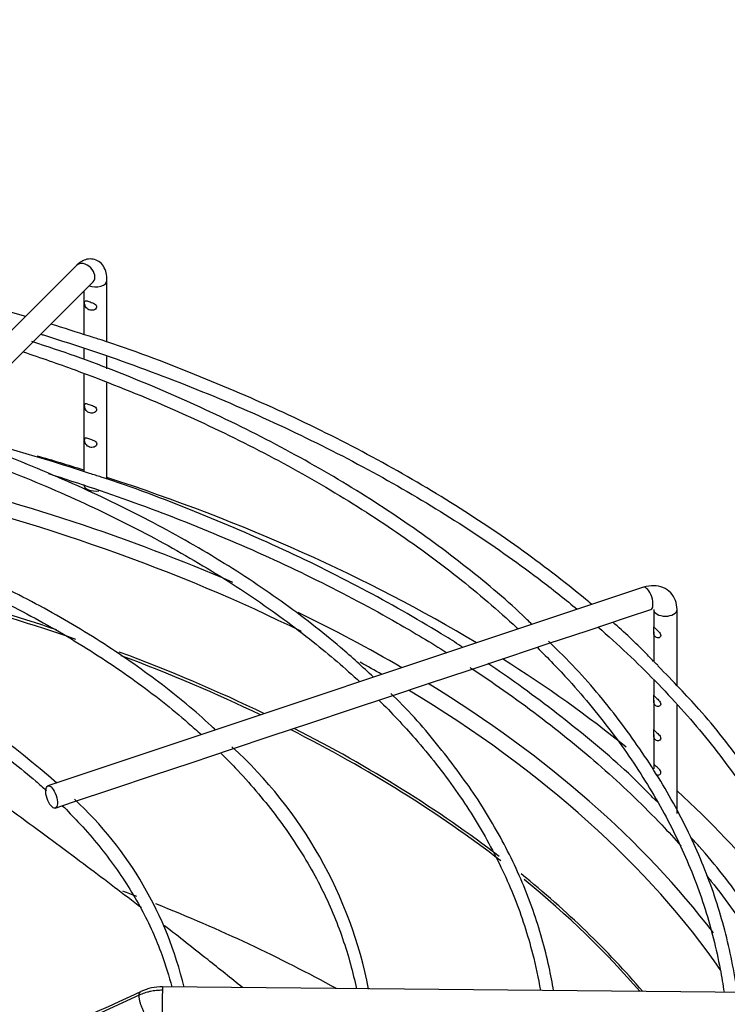
# Paper-space layout 'Layout1' of a CAD drawing. Units: inches. Extents: x 0 to 16.7, y -0.7 to 10.7.
# Drawn here: x 5.1 to 5.4, y 3.8 to 4.2 of the extents above; entities that cross this region are included whole.
import ezdxf
from ezdxf import colors
from ezdxf.entities.mleader import LeaderData, LeaderLine
from ezdxf.math import Vec2, Vec3

# ---------------------------------------------------------------- set-up
doc = ezdxf.new("R2010")
doc.units = ezdxf.units.IN
doc.header["$MEASUREMENT"] = 0
doc.layers.add('Default', color=7, linetype='Continuous')
doc.layers.add('DUNLI_630', color=7, linetype='Continuous')

# ---------------------------------------------------------------- blocks, each defined once
blk = doc.blocks.new('SE1')
at = {"layer": 'DUNLI_630', "color": 7, "linetype": 'Continuous'}
for p, q in [((5.128919221745805, 4.068097217728633), (4.998259772926906, 3.937437768909762)), ((5.004523514098834, 3.931174027737833), (5.135182962917733, 4.061833476556704)), ((5.140466446662478, 4.038929451494797), (5.140466446662478, 4.062442096841934)), ((5.131608178945942, 4.058258692584915), (5.131608178945942, 4.041825530698281)), ((5.131608178945942, 4.036504743047755), (5.131608178945942, 4.032338884418835)), ((5.140466446662478, 4.028838864240548), (5.140466446662478, 4.033515091507838)), ((5.131608178945942, 4.02704329200531), (5.131608178945942, 3.989749764513122)), ((5.140466446662478, 3.986853685309637), (5.140466446662478, 4.023517305300497)), ((5.344321409297836, 3.945804222309398), (5.118012605454568, 3.870367954361648)), ((5.338260499569192, 3.934446485030587), (5.33866817054936, 3.934582375357309)), ((5.33866817054936, 3.934582375357309), (5.347122639508615, 3.937400531677061)), ((5.348197226933342, 3.937394351682898), (5.348197226933342, 3.930799629899352)), ((5.357055494649878, 3.908276943018013), (5.357055494649878, 3.937394351682898)), ((5.323278771765501, 3.92945257576269), (5.338260499569193, 3.934446485030587)), ((5.30811559307129, 3.92439818286462), (5.323278771765501, 3.92945257576269)), ((5.348197226933342, 3.928926733909468), (5.348197226933342, 3.917775836376402)), ((5.293090487395509, 3.919389814306027), (5.30811559307129, 3.92439818286462)), ((5.278075785575263, 3.914384913699278), (5.293090487395511, 3.919389814306027)), ((5.26296701404662, 3.909348656523065), (5.27807578557526, 3.914384913699279)), ((5.247971018970044, 3.904349991497539), (5.262967014046621, 3.909348656523065)), ((5.348197226933343, 3.910579494363495), (5.348197226933343, 3.904761746806774)), ((5.232955096143225, 3.899344683888601), (5.247971018970044, 3.90434999149754)), ((5.348197226933342, 3.902888850816889), (5.348197226933342, 3.891742805260484)), ((5.357055494649878, 3.85985932202944), (5.357055494649878, 3.901009023961772)), ((5.217875049318002, 3.894318001613526), (5.232955096143225, 3.8993446838886)), ((5.20289347072642, 3.889324142082999), (5.217875049318002, 3.894318001613526)), ((5.348197226933342, 3.889869909270599), (5.348197226933342, 3.878744215606671)), ((5.187826414343497, 3.884301789955359), (5.202893470726419, 3.889324142083)), ((5.17278019810278, 3.879286384541787), (5.187826414343497, 3.884301789955359)), ((5.15775029367167, 3.874276416398084), (5.172780198102781, 3.879286384541787)), ((5.142688249552685, 3.86925573502509), (5.157750293671668, 3.874276416398084)), ((5.127681772296588, 3.864253575939723), (5.142688249552687, 3.869255735025089)), ((5.120813835665347, 3.86196426372931), (5.127681772296587, 3.864253575939724)), ((5.423786745403346, 3.791454074148189), (5.161596344449074, 3.794012327002871)), ((5.152681609383365, 3.790868588993811), (5.021523825736732, 3.730646895837224))]:
    blk.add_line(p, q, dxfattribs=at)
for centre, radius, start, end in [((4.84711697353774, 3.159323743810288), 0.9272470887145653, 73.55698466276988, 89.02683789596061), ((4.84711697353774, 3.159323743810288), 0.9272470887145653, 71.99026189923103, 72.93871144072001), ((4.847110611639572, 3.107172919984112), 0.9273204359516884, 71.99132190824342, 75.54295646589573), ((4.919031093901054, 3.642921023164387), 0.3052046551563633, 48.4772548132652, 73.10198531493769), ((5.074540266594777, 3.760512131794739), 0.1685422112256356, 11.18387417541337, 47.73812569271976), ((5.03184936662431, 3.76130117382047), 0.1416836634226513, 13.2869183107032, 47.22433369109066), ((5.161355751535388, 3.774478619437078), 0.01953502072407635, 89.29234586158226, 114.3288886926877), ((-22.27715530460215, 63.36048222102398), 65.5804937565441, 294.5994271984207, 294.7255192675092)]:
    blk.add_arc(centre, radius, start, end, dxfattribs=at)
for centre, major_axis, ratio, start_param, end_param in [((5.132051092331769, 4.064965347142669), (-0.003131870585964111, 0.003131870585963974), 0.7071067811865615, 3.141592653589793, 6.283185307179586), ((5.136037312804209, 4.062442096841934), (-0.004429133858267596, 1.920830620545185e-19), 0.577350269189562, 0.9991317106317741, 3.141455756476631), ((4.840171171071926, 3.680144648732934), (-0.6112204724409447, -3.60938482000557e-17), 0.5773502691895606, 4.215365139108869, 4.2480868724728), ((4.840171171071926, 3.680144648732933), (-0.5795101449102756, 2.769926592157126e-16), 0.5773502691895602, 4.068078736599229, 4.318686161647842), ((4.840171171071926, 3.680144648732934), (-0.6112204724409447, -3.60938482000557e-17), 0.5773502691895606, 3.907087653486677, 4.198802309106592), ((4.840171171071926, 3.67728804587162), (0.5745151798642916, -4.998445461313416e-16), 0.5773502691895598, 0.8613800158344036, 1.182573871312242), ((5.136037312804209, 3.984907067188477), (0.004429133858268014, 2.406978442205055e-16), 0.5773502691895188, 3.141592653589699, 5.02084612247788), ((4.840171171071926, 3.647810877900538), (-0.5616141732283462, -1.360125754007929e-16), 0.5773502691895603, 4.173078813982539, 4.373354380439757), ((4.840171171071926, 3.648799574114394), (0.5618275036175199, -1.786461314437991e-16), 0.5773502691895596, 1.046758293127878, 1.230140734107515), ((5.345722024403225, 3.94160237699323), (-0.001400615105389795, 0.004201845316168729), 0.4082482904638762, 3.141592653589793, 6.283185307179586), ((4.840171171071926, 3.680144648732933), (-0.5795101449102756, 2.769926592157126e-16), 0.5773502691895602, 3.920611352764169, 4.013294641519369), ((5.345722024403225, 3.94160237699323), (-0.001400615105389795, 0.004201845316168729), 0.4082482904638762, 3.120426036996582, 3.141592653589793), ((5.352626360791611, 3.937394351682898), (-0.004429133858267458, -8.009863687673422e-17), 0.5773502691895559, 0.001452359345818444, 3.142575340339262), ((4.840171171071926, 3.648799574114394), (0.5618275036175199, -1.786461314437991e-16), 0.5773502691895596, 0.8750817187744699, 0.9970141018853886), ((4.840171171071926, 3.647810877900538), (-0.5616141732283462, -1.360125754007929e-16), 0.5773502691895603, 4.019627909215547, 4.136749729817735), ((4.840171171071926, 3.67728804587162), (0.5745151798642916, -4.998445461313416e-16), 0.5773502691895598, 0.7890105417983984, 0.809128862374515), ((4.840171171071926, 3.680144648732934), (-0.6112204724409447, -3.60938482000557e-17), 0.5773502691895606, 3.761149747062568, 3.883551591675598), ((4.840171171071926, 3.680144648732933), (-0.5795101449102756, 2.769926592157126e-16), 0.5773502691895602, 3.554940427657776, 3.895710384496531), ((4.840171171071926, 3.67728804587162), (0.5745151798642916, -4.998445461313416e-16), 0.5773502691895598, 0.3797113011412439, 0.763830352239667), ((4.840171171071926, 3.647810877900538), (-0.5616141732283462, -1.360125754007929e-16), 0.5773502691895603, 3.783240187743047, 3.993162414932211), ((4.840171171071926, 3.648799574114394), (0.5618275036175199, -1.786461314437991e-16), 0.5773502691895596, 0.6438980606908089, 0.8486537032148112), ((4.840171171071926, 3.680144648732934), (-0.6112204724409447, -3.60938482000557e-17), 0.5773502691895606, 3.468485720171557, 3.704589591610752), ((4.840171171071926, 3.648799574114394), (0.5618275036175199, -1.786461314437991e-16), 0.5773502691895596, 0.4580334460552615, 0.618762112277939), ((4.840171171071926, 3.647810877900538), (-0.5616141732283462, -1.360125754007929e-16), 0.5773502691895603, 3.603252983007291, 3.7562648679641), ((4.840171171071926, 3.558634527634234), (0.5616141732283462, -1.851858392867496e-16), 0.5773502691895603, 0.9826155009758732, 0.9938588257633926), ((4.840171171071926, 3.558634527634234), (0.5616141732283462, -1.851858392867496e-16), 0.5773502691895603, 0.8094854345983515, 0.9669158570104943), ((5.161527201994033, 3.78692605014114), (6.914245504272134e-05, 0.007086276861731747), 0.01379684123690555, 0.6155470197767547, 3.141592653584998), ((5.161527201994033, 3.78692605014114), (-6.91424550424432e-05, -0.007086276861731667), 0.01379684123689923, 3.141592653589793, 3.757139673351659)]:
    blk.add_ellipse(centre, major_axis=major_axis, ratio=ratio, start_param=start_param, end_param=end_param, dxfattribs=at)
blk.add_ellipse((5.119413220559958, 3.866166109045479), major_axis=(0.001400615105389517, -0.00420184531616873), ratio=0.4082482904639206, dxfattribs=at)
for points, knots in [([(5.140466446662478, 4.062442096841965), (5.140425470515098, 4.063486806526081), (5.140301232767754, 4.065255675730286), (5.139310309125603, 4.067757104566263), (5.137517333029602, 4.069645120223799), (5.135205982156066, 4.07058906533542), (5.132850975778951, 4.070519690132808), (5.130663099031352, 4.069630699324184), (5.129582126246301, 4.068702155530743), (5.128919221745805, 4.068097217728633)], [0, 0, 0, 0, 0.1624665124782487, 0.3249579084855403, 0.4653562379733498, 0.5982478281275055, 0.7296775404926815, 0.8557186434443897, 1, 1, 1, 1]), ([(5.13639288687265, 4.052936838716875), (5.1361029751724, 4.05339017972488), (5.135492719267988, 4.053664865090321), (5.13431390300046, 4.054105941193162), (5.133720460336686, 4.054296800301259), (5.132756768032198, 4.054604787856934), (5.132368882880367, 4.054727179381859), (5.131950057581656, 4.054401895044096), (5.131912429046079, 4.053876516109537), (5.132157510880952, 4.052650717927725), (5.132464280177915, 4.052061813863862), (5.133328587145829, 4.051297746372279), (5.133873925639163, 4.051072517789148), (5.135053600880552, 4.050961470051679), (5.135695440842108, 4.051100537781966), (5.136554759885266, 4.051869987059633), (5.136682798572899, 4.05248349770887), (5.13639288687265, 4.052936838716875)], [0, 0, 0, 0, 0.125, 0.125, 0.25, 0.25, 0.375, 0.375, 0.5, 0.5, 0.625, 0.625, 0.75, 0.75, 0.875, 0.875, 1, 1, 1, 1]), ([(5.11531255423984, 4.041965030197161), (5.115779017582169, 4.041821233412852), (5.128544654948246, 4.037873086499646), (5.153105664579394, 4.029583719266107), (5.187646755906779, 4.015920265467253), (5.220392921245194, 4.000868472276069), (5.251175533724642, 3.98450745044362), (5.279836439831047, 3.966923172462168), (5.302212064874696, 3.951056277811208), (5.314835796182989, 3.941017985523821), (5.319158828576986, 3.937435635942633)], [0.8281047880363634, 0.8281047880363634, 0.8281047880363634, 0.8281047880363634, 0.8285374171861679, 0.8399531217731572, 0.851367809335317, 0.8627814371599516, 0.8741940387178331, 0.8856057658741134, 0.8970169472203625, 0.9032178681482214, 0.9032178681482214, 0.9032178681482214, 0.9032178681482214]), ([(5.324723069267383, 3.939281963475388), (5.323902691663966, 3.939960997707011), (5.314882101831494, 3.947379760609514), (5.297388861415924, 3.960931313134928), (5.269591563417323, 3.979340574004649), (5.239743286122386, 3.996491267865665), (5.207746308627008, 4.012444006832787), (5.174152726367513, 4.026746856071628), (5.148498413979509, 4.036578524106439), (5.135422905509672, 4.040637067733722), (5.133801961161304, 4.041139416953441)], [0.1442443962500098, 0.1442443962500098, 0.1442443962500098, 0.1442443962500098, 0.1580556344165827, 0.2956258402644377, 0.4332183913621068, 0.5708200754126265, 0.7084201654491222, 0.8460137724264328, 0.9835985702193688, 1, 1, 1, 1]), ([(5.301950215517369, 3.931681192152292), (5.30075658170747, 3.93286975450004), (5.293017076984026, 3.940430823138378), (5.275792723656805, 3.954776152682238), (5.250830839582966, 3.972968414173821), (5.223294247160612, 3.990137008707642), (5.19364982740306, 4.006080854412355), (5.162249529833027, 4.020527873642385), (5.134181215779979, 4.031836872002267), (5.118032848090104, 4.037128548556837), (5.111920357552825, 4.039118505323422)], [0.04375209654400587, 0.04375209654400587, 0.04375209654400587, 0.04375209654400587, 0.06985994990050859, 0.2134868781721301, 0.357154454673816, 0.5008424440301145, 0.6445358051281391, 0.7882241656235514, 0.9319033199868426, 1, 1, 1, 1]), ([(5.108600026301962, 4.035249569323361), (5.115263073107812, 4.03303038547971), (5.133285850109167, 4.026726007028127), (5.161656850171981, 4.015432955479067), (5.192904835291499, 4.000892774896977), (5.222171544020457, 3.985052905726813), (5.249293553098306, 3.96800401807154), (5.274119883796113, 3.949843606060079), (5.289272222923529, 3.936873396641037), (5.296508105134176, 3.930133732732179), (5.296718597949616, 3.929937182463429)], [0.6696755158536783, 0.6696755158536783, 0.6696755158536783, 0.6696755158536783, 0.6836333142290815, 0.707905792746464, 0.7321757031452114, 0.7564431414262699, 0.780708523796459, 0.8049727506027489, 0.8292369503036351, 0.8299653161059535, 0.8299653161059535, 0.8299653161059535, 0.8299653161059535]), ([(5.13639288687265, 4.013880014078007), (5.1361029751724, 4.014333355086012), (5.135492719267988, 4.014608040451453), (5.13431390300046, 4.015049116554295), (5.133720460336686, 4.015239975662391), (5.132756768032198, 4.015547963218066), (5.132368882880367, 4.015670354742991), (5.131950057581656, 4.015345070405229), (5.131912429046079, 4.014819691470669), (5.132157510880951, 4.013593893288857), (5.132464280177915, 4.013004989224994), (5.133328587145829, 4.012240921733412), (5.133873925639163, 4.01201569315028), (5.135053600880552, 4.011904645412812), (5.135695440842108, 4.012043713143099), (5.136554759885266, 4.012813162420764), (5.136682798572899, 4.013426673070003), (5.13639288687265, 4.013880014078007)], [0, 0, 0, 0, 0.125, 0.125, 0.25, 0.25, 0.375, 0.375, 0.5, 0.5, 0.625, 0.625, 0.75, 0.75, 0.875, 0.875, 1, 1, 1, 1]), ([(5.241766077730481, 3.911623977954894), (5.237564073942379, 3.915595357339166), (5.227207969397154, 3.925074923844342), (5.206913443552461, 3.940742510451758), (5.182149157560834, 3.957061822402971), (5.154967177189021, 3.972325362248593), (5.1260336724526, 3.986091883119645), (5.099349681842364, 3.997080804841281), (5.083667662702251, 4.002269783602489), (5.077194417857706, 4.00439493000402)], [0.0488095351388499, 0.0488095351388499, 0.0488095351388499, 0.0488095351388499, 0.1464052206425731, 0.3004852042801066, 0.4546041872042278, 0.6087384192537388, 0.7628692922068114, 0.9169892745709403, 1, 1, 1, 1]), ([(5.136244903046244, 4.001050310129837), (5.135862399619371, 4.001459731544254), (5.135227558562506, 4.001697521483432), (5.134054538142912, 4.002112100506469), (5.13348394035565, 4.002303668596265), (5.132577424045245, 4.00257575774982), (5.132237115966286, 4.00264870084894), (5.131920351586272, 4.002147885203824), (5.13192758465992, 4.001526760231928), (5.132272690207522, 4.000307305022372), (5.132627530230548, 3.99978189297156), (5.133560237065172, 3.999111022267205), (5.13412856625655, 3.998928677178393), (5.135320161462592, 3.998929234393862), (5.135948548218218, 3.999150096001069), (5.136647592864109, 4.000035822933019), (5.136627406473119, 4.000640888715421), (5.136244903046244, 4.001050310129837)], [0, 0, 0, 0, 0.125, 0.125, 0.25, 0.25, 0.375, 0.375, 0.5, 0.5, 0.625, 0.625, 0.75, 0.75, 0.875, 0.875, 1, 1, 1, 1]), ([(5.073875526519632, 4.000525195062547), (5.076654745349525, 3.999599678742789), (5.09016311580116, 3.994993567350359), (5.113677925439802, 3.986024250413509), (5.143168236298703, 3.972702416594427), (5.170702814541532, 3.958068835270216), (5.196105080938922, 3.942220013933299), (5.218067915157543, 3.926100684350997), (5.230933161236503, 3.915063938530441), (5.236540764133776, 3.909880286737366)], [0.6708763787343232, 0.6708763787343232, 0.6708763787343232, 0.6708763787343232, 0.6775968098368838, 0.70373713889404, 0.729874054560323, 0.7560076078094595, 0.7821382943072894, 0.808267308023672, 0.8305130063627116, 0.8305130063627116, 0.8305130063627116, 0.8305130063627116]), ([(5.118238718863001, 3.988981026090765), (5.130000584505015, 3.98530536755317), (5.153583169494556, 3.977319065987451), (5.187646755906779, 3.963844499282096), (5.220392921245198, 3.948792706090911), (5.247571866266442, 3.93434704092287), (5.263528730984345, 3.924800738230269), (5.269651830891999, 3.920962900538025)], [0.7706881653990882, 0.7706881653990882, 0.7706881653990882, 0.7706881653990882, 0.7853627799031491, 0.8006708998350076, 0.8159775985637853, 0.8312829209767896, 0.8412117436446072, 0.8412117436446072, 0.8412117436446072, 0.8412117436446072]), ([(5.275743390087734, 3.922983843649999), (5.273597773859891, 3.924351133725284), (5.261902450778287, 3.931682939413217), (5.239743286122386, 3.944415501680504), (5.207746308627008, 3.960368240647627), (5.174152726367514, 3.97467108988647), (5.148498413979509, 3.98450275792128), (5.135422905509672, 3.988561301548564), (5.133801961161304, 3.989063650768283)], [0.4019643747043903, 0.4019643747043903, 0.4019643747043903, 0.4019643747043903, 0.4332183913621053, 0.5708200754126254, 0.7084201654491215, 0.8460137724264324, 0.9835985702193688, 1, 1, 1, 1]), ([(5.181673680145344, 3.891589155103645), (5.181138560844901, 3.89211474222384), (5.174883839747653, 3.89817225789166), (5.160371151137651, 3.90997970011257), (5.13830242281513, 3.925409303616252), (5.113658892444982, 3.93980804192158), (5.087234769193639, 3.952733737701771), (5.062786473017401, 3.962969985576657), (5.048366288027666, 3.967736631429728), (5.042469493921952, 3.969669488192257)], [0.05970005246509504, 0.05970005246509504, 0.05970005246509504, 0.05970005246509504, 0.07546318604166735, 0.2425389453711774, 0.4096890583425527, 0.5768721411574813, 0.7440576394582241, 0.9112300303626217, 1, 1, 1, 1]), ([(5.039151297171601, 3.965800712390936), (5.04216345931406, 3.964797789653829), (5.055049582040295, 3.960376351670908), (5.077043876677845, 3.951823820083043), (5.103911233329072, 3.939292370513141), (5.128778288216661, 3.925473361774864), (5.151457946848557, 3.910474414075237), (5.166810956756541, 3.898339819932811), (5.174718661476059, 3.891309173528056), (5.176351949243105, 3.889819614803216)], [0.6717721256686532, 0.6717721256686532, 0.6717721256686532, 0.6717721256686532, 0.6803813484178939, 0.708884831075571, 0.7373835172943144, 0.7658775526980554, 0.7943678708577999, 0.8228566223261373, 0.8304454978892425, 0.8304454978892425, 0.8304454978892425, 0.8304454978892425]), ([(5.357055494649932, 3.937394351682898), (5.356951171415825, 3.938670339156358), (5.356710904763052, 3.940836031389019), (5.354774342524423, 3.943927736136347), (5.351858422325459, 3.945905998015424), (5.348121134665388, 3.946682690390576), (5.345772987488078, 3.946167339448268), (5.344321409297836, 3.945804222309398)], [0, 0, 0, 0, 0.1935708422326384, 0.3855373557994343, 0.5875739605496799, 0.7805194155332009, 1, 1, 1, 1]), ([(5.348147722462016, 3.917660083747296), (5.347046948030151, 3.918832475663781), (5.342471556092596, 3.923696066227198), (5.337105025694505, 3.928666500239592), (5.33261358830349, 3.932588027787338)], [0, 0, 0, 0, 0.02052578946391084, 0.09922140745222084, 0.09922140745222084, 0.09922140745222084, 0.09922140745222084]), ([(5.350651958106262, 3.928267207179668), (5.350340840582872, 3.928796600987914), (5.349810613442314, 3.929226918110346), (5.348970916538141, 3.929962935785623), (5.348628765201196, 3.930297729738506), (5.348233032079991, 3.930789677273938), (5.348184645092676, 3.930948157156686), (5.348218092465588, 3.930573082884353), (5.348227233408641, 3.92998798764929), (5.348184489272281, 3.928717987849102), (5.348207905583648, 3.928113166361511), (5.348569858562536, 3.927205869270121), (5.348887527061874, 3.926871647324823), (5.349708590950749, 3.926516039959727), (5.350240701907749, 3.926520343968285), (5.350924325318409, 3.927138221635694), (5.35096307562965, 3.927737813371423), (5.350651958106262, 3.928267207179668)], [0, 0, 0, 0, 0.125, 0.125, 0.25, 0.25, 0.375, 0.375, 0.5, 0.5, 0.625, 0.625, 0.75, 0.75, 0.875, 0.875, 1, 1, 1, 1]), ([(5.15356480658568, 3.824001266319741), (5.146772580736672, 3.829219759894264), (5.139912258304954, 3.834427719165469), (5.125207381544964, 3.84546802797183), (5.117346089965403, 3.85129978109806), (5.105464617818516, 3.860004000750163), (5.101484721021946, 3.862901274873596), (5.093502307180142, 3.868677366597511), (5.089496216740489, 3.871558791844872), (5.081461877643012, 3.877304481539515), (5.077431525724434, 3.880170254955044), (5.069350923066909, 3.885884557993533), (5.065291908502924, 3.888739205739481), (5.05921209648613, 3.8929928684091), (5.057184742058317, 3.894407585891271), (5.05311953947455, 3.897237098266878), (5.051083358362525, 3.89865072946633), (5.044967371966336, 3.902886168305418), (5.040880083210222, 3.905702514619441), (5.028614745514117, 3.914113786327178), (5.020440149629946, 3.919666510786175), (5.010165966733596, 3.926584445667913), (5.008107106752415, 3.927967683887689), (5.005705206137768, 3.929577949778022), (5.005360317930323, 3.929809084272113), (5.005015565387909, 3.930040045210061)], [0.4444732902906192, 0.4444732902906192, 0.4444732902906192, 0.4444732902906192, 0.4999999999999988, 0.4999999999999988, 0.5624999999999986, 0.5624999999999986, 0.5937499999999982, 0.5937499999999982, 0.624999999999998, 0.624999999999998, 0.6562499999999978, 0.6562499999999978, 0.6874999999999976, 0.6874999999999976, 0.7031249999999976, 0.7031249999999976, 0.7187499999999976, 0.7187499999999976, 0.7499999999999973, 0.7499999999999973, 0.8124999999999974, 0.8124999999999974, 0.8281249999999976, 0.8281249999999976, 0.8307461212869943, 0.8307461212869943, 0.8307461212869943, 0.8307461212869943]), ([(5.005454706835182, 3.930732726701947), (5.012435262354116, 3.928389527583252), (5.028107765944377, 3.922672460607058), (5.051224016023646, 3.912566121661034), (5.074299161892615, 3.900312973559336), (5.095223099476854, 3.886859703522066), (5.109090253859147, 3.87602038245273), (5.116122167610391, 3.869783316557933), (5.117453444664346, 3.868572547465588)], [0.674661856755854, 0.674661856755854, 0.674661856755854, 0.674661856755854, 0.6991157547811716, 0.7307766478953127, 0.7624303683570595, 0.794077929308154, 0.8257223457688581, 0.8332785081816079, 0.8332785081816079, 0.8332785081816079, 0.8332785081816079]), ([(5.327058439134229, 3.930717953788393), (5.327977083824577, 3.929916079286302), (5.336515668920837, 3.92239286279024), (5.351681928511455, 3.907782162296582), (5.370512705680335, 3.886282595213273), (5.386617506869372, 3.864067603281097), (5.399911328125489, 3.841263812906652), (5.410346576070841, 3.817931095119436), (5.415596095581571, 3.801347570569398), (5.417791921329405, 3.792435179432402), (5.418010067945235, 3.791523502471407)], [0.9070623137484495, 0.9070623137484495, 0.9070623137484495, 0.9070623137484495, 0.9084280306026408, 0.9198397262016303, 0.9312532299272832, 0.942670186364631, 0.9540926469058573, 0.9655228431240461, 0.9769626919223996, 0.9782645566910956, 0.9782645566910956, 0.9782645566910956, 0.9782645566910956]), ([(5.379941150217055, 3.791908061723935), (5.379403354939951, 3.795878898106336), (5.377316610936845, 3.807848624917578), (5.372337169275084, 3.827015256602079), (5.363266822477152, 3.849872792847272), (5.351319064867106, 3.872262339439373), (5.336564559464503, 3.893878137085697), (5.321739966749489, 3.912070775162858), (5.312055685566144, 3.921564039258893), (5.308169821907938, 3.92534701910301)], [0.09007580369090602, 0.09007580369090602, 0.09007580369090602, 0.09007580369090602, 0.1665048063080781, 0.317415811645445, 0.4684153382305715, 0.6195460957374349, 0.770819523977671, 0.9222218161828702, 1, 1, 1, 1]), ([(5.303930470654259, 3.923001493217107), (5.308089376246726, 3.918880477860601), (5.318526083596932, 3.907965103299757), (5.333521425590873, 3.889755560445179), (5.347938851647328, 3.868227294380177), (5.359510736895212, 3.846165854189603), (5.368225526863976, 3.823594981763557), (5.372677493302227, 3.805675371179617), (5.374493096473288, 3.794898717666594), (5.374909870292233, 3.791953297423614)], [0.8384659113962613, 0.8384659113962613, 0.8384659113962613, 0.8384659113962613, 0.8535031817520046, 0.8777747295863927, 0.9020560585003407, 0.926352577463471, 0.9506697932149665, 0.9750116664223295, 0.9842388009226862, 0.9842388009226862, 0.9842388009226862, 0.9842388009226862]), ([(5.348147722462016, 3.865584317562138), (5.347046948030151, 3.866756709478623), (5.339758536245191, 3.874504209859661), (5.322371493157346, 3.8895021602573), (5.302098906133065, 3.905206799384132), (5.289188027261738, 3.914136991690589), (5.285198827696525, 3.916808182065843)], [0, 0, 0, 0, 0.02052578946390825, 0.1580556344165805, 0.2956258402644358, 0.3554123127434375, 0.3554123127434375, 0.3554123127434375, 0.3554123127434375]), ([(5.349907237979505, 3.916114318925485), (5.34949355536592, 3.91650277754945), (5.34908753948203, 3.916829438590067), (5.348488748841403, 3.917427551645651), (5.348304061115684, 3.917695588255877), (5.348233836679797, 3.917789441002896)], [0.3847431156424159, 0.3847431156424159, 0.3847431156424159, 0.3847431156424159, 0.5, 0.5, 0.6193165632759374, 0.6193165632759374, 0.6193165632759374, 0.6193165632759374]), ([(5.423092242149368, 3.791489946747853), (5.421854109416484, 3.796824028066628), (5.418264329040287, 3.810069671686683), (5.410211523800216, 3.831250853010933), (5.398245192699444, 3.854660609745043), (5.383487245646921, 3.87735358691301), (5.367028140076978, 3.898311335157194), (5.355669701715414, 3.909959438300244), (5.349783928434645, 3.915936560673345)], [0.2066654174821606, 0.2066654174821606, 0.2066654174821606, 0.2066654174821606, 0.3031268315791723, 0.4490072324941521, 0.5949976993120875, 0.7411103112212827, 0.8873362141476736, 1, 1, 1, 1]), ([(5.278471647224253, 3.915307822064185), (5.278801246544201, 3.915091622407843), (5.288319097653639, 3.908832225124812), (5.3062287864371, 3.896132193523263), (5.330217824088434, 3.876384243488063), (5.347195709423529, 3.860028279371502), (5.35619111913343, 3.850307294278691), (5.35857341424127, 3.847647843900534)], [0.8460389436294878, 0.8460389436294878, 0.8460389436294878, 0.8460389436294878, 0.8465870707388119, 0.8618904885206226, 0.8771937749239608, 0.8924978823648254, 0.8982079307959908, 0.8982079307959908, 0.8982079307959908, 0.8982079307959908]), ([(5.310158934725846, 3.792592410925049), (5.309675204236823, 3.795568316842913), (5.307653390369575, 3.805968814343835), (5.302892868866306, 3.82311415498979), (5.293821850463424, 3.844382127608573), (5.281920590809034, 3.865181387232564), (5.267135070918895, 3.885058008391815), (5.255307078273819, 3.898946006886325), (5.248639812946248, 3.905068089577152), (5.248275454172845, 3.905402441055997)], [0.1061365807890924, 0.1061365807890924, 0.1061365807890924, 0.1061365807890924, 0.1723149190775027, 0.3359153990463483, 0.4996396888503991, 0.6635429169259618, 0.8276335743206813, 0.9918855650216103, 1, 1, 1, 1]), ([(5.350651958106262, 3.90222932408709), (5.350340840582872, 3.902758717895335), (5.349810613442314, 3.903189035017767), (5.348970916538141, 3.903925052693044), (5.348628765201197, 3.904259846645927), (5.348233032079991, 3.904751794181359), (5.348184645092676, 3.904910274064108), (5.348218092465588, 3.904535199791775), (5.348227233408642, 3.903950104556711), (5.348184489272281, 3.902680104756523), (5.348207905583648, 3.902075283268932), (5.348569858562536, 3.901167986177543), (5.348887527061874, 3.900833764232244), (5.349708590950749, 3.900478156867149), (5.350240701907749, 3.900482460875707), (5.350924325318409, 3.901100338543115), (5.35096307562965, 3.901699930278844), (5.350651958106262, 3.90222932408709)], [0, 0, 0, 0, 0.125, 0.125, 0.25, 0.25, 0.375, 0.375, 0.5, 0.5, 0.625, 0.625, 0.75, 0.75, 0.875, 0.875, 1, 1, 1, 1]), ([(5.243785372618668, 3.902953334107087), (5.248626406587279, 3.898162955387612), (5.25913962809202, 3.886977776884006), (5.273385840792097, 3.868857793015366), (5.286008479695091, 3.84863238277314), (5.29581783450948, 3.827841696738957), (5.301769494112491, 3.809298907140324), (5.304401722153287, 3.797283952497959), (5.305140635572667, 3.79263647777349)], [0.8403330247297557, 0.8403330247297557, 0.8403330247297557, 0.8403330247297557, 0.8605280169665892, 0.8866674571768799, 0.9128211614570464, 0.9389970047674696, 0.9652024694800385, 0.9823421221017021, 0.9823421221017021, 0.9823421221017021, 0.9823421221017021]), ([(5.350651958106262, 3.889210382540801), (5.350340840582872, 3.889739776349046), (5.349810613442314, 3.890170093471478), (5.348970916538141, 3.890906111146755), (5.348628765201197, 3.891240905099638), (5.348233032079991, 3.891732852635069), (5.348184645092676, 3.891891332517817), (5.348218092465588, 3.891516258245486), (5.348227233408641, 3.890931163010422), (5.348184489272282, 3.889661163210234), (5.348207905583648, 3.889056341722644), (5.348569858562536, 3.888149044631254), (5.348887527061874, 3.887814822685955), (5.349708590950748, 3.88745921532086), (5.350240701907749, 3.887463519329417), (5.350924325318409, 3.888081396996827), (5.35096307562965, 3.888680988732555), (5.350651958106262, 3.889210382540801)], [0, 0, 0, 0, 0.125, 0.125, 0.25, 0.25, 0.375, 0.375, 0.5, 0.5, 0.625, 0.625, 0.75, 0.75, 0.875, 0.875, 1, 1, 1, 1]), ([(5.183640575752675, 3.882904534303401), (5.18552450999103, 3.881043758647519), (5.193005077636525, 3.873409287197285), (5.204774665805133, 3.85959756420893), (5.217193762492506, 3.841123254295701), (5.226827654238845, 3.822053909488359), (5.232204786649315, 3.806210772697073), (5.234594892662895, 3.796421116372199), (5.235217395283265, 3.793326904620848)], [0.8420639766708957, 0.8420639766708957, 0.8420639766708957, 0.8420639766708957, 0.8513463824451749, 0.8798429375622996, 0.9083549608058811, 0.9368937449603786, 0.9654711620140853, 0.978849702375594, 0.978849702375594, 0.978849702375594, 0.978849702375594]), ([(5.350479562586087, 3.876446659657693), (5.350096155700201, 3.876950621171455), (5.34958022708196, 3.877347492715205), (5.348792856346539, 3.878051783422172), (5.34849707270104, 3.878373932030352), (5.34818739783231, 3.878791333968775), (5.348188646653051, 3.878864970036361), (5.348235255960694, 3.87825901693731), (5.348205944465379, 3.877588257311455), (5.348197540161896, 3.876925498849306), (5.348197354516741, 3.876891194883062), (5.348197431976802, 3.876857130535301)], [0, 0, 0, 0, 0.1249999999999989, 0.1249999999999989, 0.2499999999999978, 0.2499999999999978, 0.3749999999999968, 0.3749999999999968, 0.4999999999999957, 0.4999999999999957, 0.5068710539096513, 0.5068710539096513, 0.5068710539096513, 0.5068710539096513]), ([(5.349006598262858, 3.874780487514029), (5.349158111960718, 3.87467329765885), (5.349327560645644, 3.874592795274864), (5.349948925285528, 3.874426955438754), (5.350477333113996, 3.874537104770631), (5.350859230890028, 3.875124110608972), (5.350909102636049, 3.875384331732544), (5.350813736939433, 3.875919196487192), (5.35067126602903, 3.876194678900812), (5.350479562586087, 3.876446659657693)], [0.6976772015210112, 0.6976772015210112, 0.6976772015210112, 0.6976772015210112, 0.7499999999999936, 0.7499999999999936, 0.8749999999999925, 0.8749999999999925, 0.9374999999999962, 0.9374999999999962, 1, 1, 1, 1]), ([(5.349907237979507, 3.864038552740326), (5.34949355536592, 3.864427011364291), (5.34908753948203, 3.864753672404909), (5.348488748841403, 3.865351785460493), (5.348304061115684, 3.865619822070719), (5.348233836679797, 3.865713674817737)], [0.3847431156423944, 0.3847431156423944, 0.3847431156423944, 0.3847431156423944, 0.5, 0.5, 0.6193165632759632, 0.6193165632759632, 0.6193165632759632, 0.6193165632759632]), ([(5.123495526607954, 3.86285555860003), (5.125542382059389, 3.860839160991161), (5.132612662491384, 3.853567319133626), (5.143300900688105, 3.840628324400339), (5.153995686671949, 3.82370042596204), (5.160884943327742, 3.808220047858459), (5.164092203684875, 3.798071351122689), (5.165065560091708, 3.794010171223857)], [0.8450450955689612, 0.8450450955689612, 0.8450450955689612, 0.8450450955689612, 0.8573675902400708, 0.8890226061066873, 0.9207017023528408, 0.9524237214201503, 0.9743219835343888, 0.9743219835343888, 0.9743219835343888, 0.9743219835343888]), ([(5.403666303725296, 3.791718141338785), (5.401806662688891, 3.795319729886852), (5.395598495646055, 3.806656785614678), (5.383488626978902, 3.825274931756446), (5.370676181573141, 3.841590375630488), (5.363445553653536, 3.849596108903634), (5.36245339096576, 3.850676801429138)], [0.5210108652724907, 0.5210108652724907, 0.5210108652724907, 0.5210108652724907, 0.5894348541296651, 0.737554372759809, 0.8857887384980352, 0.9090030484366141, 0.9090030484366141, 0.9090030484366141, 0.9090030484366141]), ([(5.368269779844067, 3.836304389094555), (5.368869768364326, 3.835567802815743), (5.37533457710797, 3.82755553084656), (5.386005740367191, 3.812835708917189), (5.394461762958077, 3.798524345185018), (5.398061277721108, 3.7917310004889)], [0.9062514603601572, 0.9062514603601572, 0.9062514603601572, 0.9062514603601572, 0.9078044146657367, 0.9231155773627432, 0.9366891604086219, 0.9366891604086219, 0.9366891604086219, 0.9366891604086219]), ([(5.19200857256873, 3.793731224520925), (5.187618190430579, 3.79728013037476), (5.183187240664521, 3.800826916278367), (5.173301504838625, 3.808668231314643), (5.167829122422467, 3.812961418479122), (5.162307921179327, 3.817248508881141)], [0.337442681658495, 0.337442681658495, 0.337442681658495, 0.337442681658495, 0.3749999999999991, 0.3749999999999991, 0.4205425248751495, 0.4205425248751495, 0.4205425248751495, 0.4205425248751495]), ([(5.161527201994031, 3.792712246383935), (5.16075643757093, 3.792719766912052), (5.159576148503259, 3.792667985162311), (5.158061673017014, 3.792477276943914), (5.15691618691095, 3.792270000446853), (5.155820586046449, 3.792008512440132), (5.154383653316945, 3.791580703183513), (5.153349711469422, 3.791176049987319), (5.152681609383383, 3.790868588993789)], [0, 0, 0, 0, 0.2500000000041758, 0.3800000000037804, 0.5000000000034154, 0.6300000000030199, 0.7500000000026549, 1, 1, 1, 1])]:
    blk.add_open_spline(points, degree=3, knots=knots, dxfattribs=at)
for points, weights in [([(5.159121641234965, 3.779358541755332), (5.156299424627178, 3.778374313323535), (5.152554426129679, 3.78652366687073), (5.152681609383383, 3.790868588993789)], [1.297213765543801, 0.735622487252961, 0.9698845654056942, 2.000000000002025]), ([(5.152681609383383, 3.790868588993789), (5.152705129577088, 3.791672102090663), (5.152930678676002, 3.792235942171211), (5.153434028564765, 3.792309847539823)], [1.999999999998357, 1.671659389340561, 1.424174446138255, 1.25754517039144])]:
    blk.add_rational_spline(points, weights, degree=3, dxfattribs=at)
blk = doc.blocks.new('_Dot')
at = {"color": 0, "linetype": 'ByBlock', "lineweight": -2}
blk.add_line((-0.5, 0), (-1, 0), dxfattribs=at)
at = {"color": 0, "linetype": 'ByBlock', "const_width": 0.5}
blk.add_lwpolyline([(-0.25, 0, 1), (0.25, 0, 1)], format="xyb", close=True, dxfattribs=at)

psp = doc.layouts.get("Layout1")

# ---------------------------------------------------------------- block references
at = {"layer": 'Default'}
psp.add_blockref('SE1', (0, 0), dxfattribs=at)

# ---------------------------------------------------------------- leaders
at = {"layer": 'Default', "color": 7, "linetype": 'Continuous'}
ml = psp.add_multileader_mtext('Standard', dxfattribs=at)
ml.set_content('{\\pxsm0.9;\\fArial|b1||i0||c0|p34;\\W1.;TOP VIEW\\P}', color=256)
ml.set_leader_properties()
ml.set_arrow_properties(name='DOT')
ml.build(insert=Vec2(0, 0))
ml.multileader.update_dxf_attribs({"leader_type": 0, "dogleg_length": 0, "arrow_head_size": 0.1875})
ctx = ml.context
ctx.base_point, ctx.char_height, ctx.arrow_head_size, ctx.landing_gap_size = Vec3(10.80361410407157, 5.967659399514364), 0.1875, 0.1875, 0.06562499999999999
notes = []
notes.append((ctx, [(0, (0, 0, 0), (0, 0), (1, 0), 1, [])]))
ctx.mtext.insert = Vec3(10.86923910407157, 6.063003149514364)
for ctx, leaders in notes:
    for number, flags, end, landing, length, lines in leaders:
        leader = LeaderData()
        leader.index, (leader.has_last_leader_line, leader.has_dogleg_vector, leader.attachment_direction) = number, flags
        leader.last_leader_point, leader.dogleg_vector, leader.dogleg_length = Vec3(end), Vec3(landing), length
        for number, points, colour, breaks in lines:
            line = LeaderLine()
            line.index, line.vertices, line.color, line.breaks = number, Vec3.list(points), colors.encode_raw_color(colour), breaks
            leader.lines.append(line)
        ctx.leaders.append(leader)

doc.saveas('drawing.dxf')
